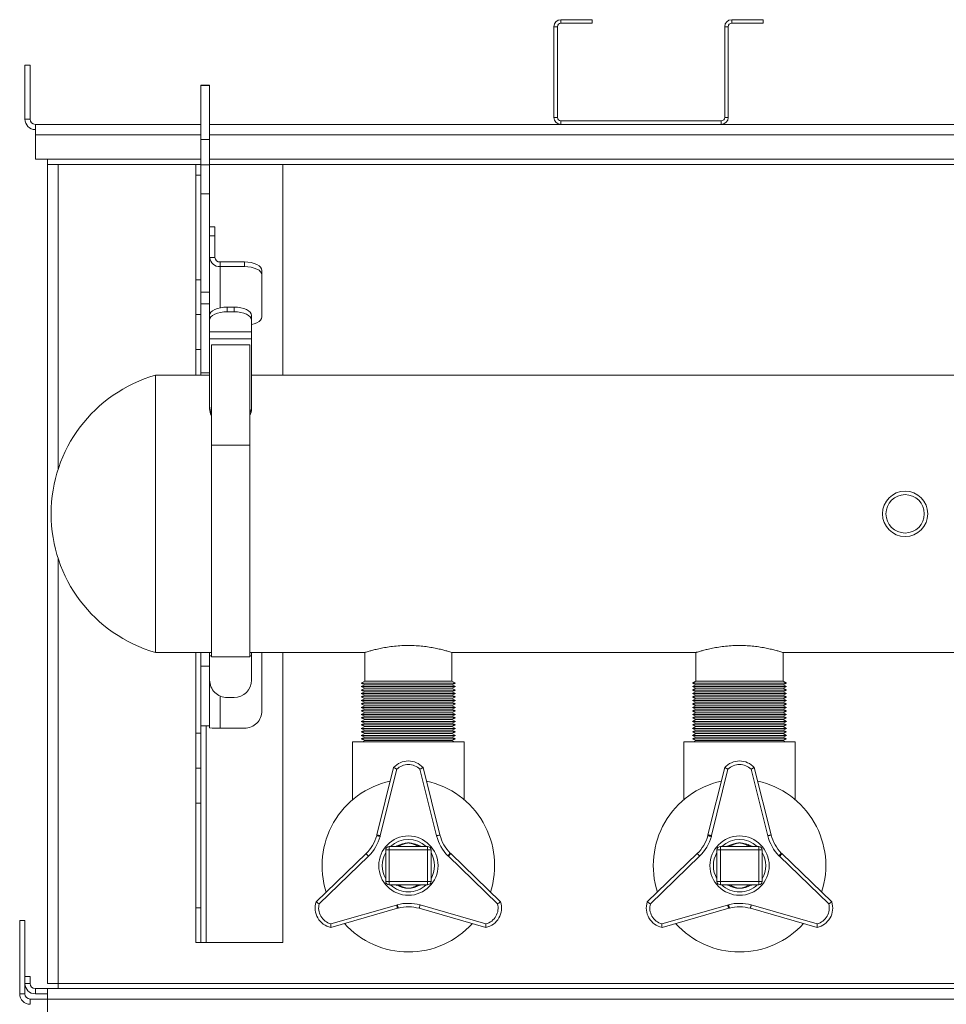
# Model space of a CAD drawing. Units: millimetres. Extents: x -98218 to -74657, y 46312 to 68734.
# Drawn here: x -84877 to -84346, y 58716 to 59281 of the extents above; entities that cross this region are included whole.
import ezdxf

# ---------------------------------------------------------------- set-up
doc = ezdxf.new("R2010")
doc.units = ezdxf.units.MM

msp = doc.modelspace()

# ---------------------------------------------------------------- linework, layer by layer
at = {"color": 7, "linetype": 'Continuous', "lineweight": 15}
for p, q in [((-84566.83, 59280.8), (-84566.83, 59278.8)), ((-84566.83, 59280.8), (-84548.83, 59280.8)), ((-84566.83, 59278.8), (-84548.83, 59278.8)), ((-84548.83, 59278.8), (-84548.83, 59280.8)), ((-84468.83, 59280.8), (-84468.83, 59278.8)), ((-84450.83, 59280.8), (-84468.83, 59280.8)), ((-84450.83, 59278.8), (-84468.83, 59278.8)), ((-84450.83, 59278.8), (-84450.83, 59280.8)), ((-84568.83, 59276.8), (-84570.83, 59276.8)), ((-84570.83, 59224.8), (-84570.83, 59276.8)), ((-84568.83, 59224.8), (-84568.83, 59276.8)), ((-84470.83, 59276.8), (-84472.83, 59276.8)), ((-84472.83, 59276.8), (-84472.83, 59224.8)), ((-84470.83, 59276.8), (-84470.83, 59224.8)), ((-84874.33, 59254.8), (-84871.33, 59254.8)), ((-84874.33, 59254.8), (-84874.33, 59223.8)), ((-84871.33, 59254.8), (-84871.33, 59223.8)), ((-84768.33, 59243.18), (-84773.33, 59243.18)), ((-84773.33, 59243.02), (-84773.33, 59243.18)), ((-84768.33, 59243.02), (-84773.33, 59243.02)), ((-84773.33, 59212.2), (-84773.33, 59243.02)), ((-84768.33, 59243.02), (-84768.33, 59243.18)), ((-84768.33, 59212.2), (-84768.33, 59243.02)), ((-84874.33, 59223.8), (-84871.33, 59223.8)), ((-84570.83, 59224.8), (-84568.83, 59224.8)), ((-84566.83, 59222.8), (-84566.83, 59220.8)), ((-84474.83, 59222.8), (-84566.83, 59222.8)), ((-84474.83, 59220.8), (-84474.83, 59222.8)), ((-84472.83, 59224.8), (-84470.83, 59224.8)), ((-84868.33, 59214.8), (-84868.33, 59220.8)), ((-84868.33, 59220.8), (-84773.33, 59220.8)), ((-84768.33, 59220.8), (-84566.83, 59220.8)), ((-84474.83, 59220.8), (-84566.83, 59220.8)), ((-84474.83, 59220.8), (-84203.33, 59220.8)), ((-84868.33, 59214.8), (-84868.33, 59200.8)), ((-84768.33, 59212.2), (-84773.33, 59212.2)), ((-84773.33, 59197.53), (-84773.33, 59212.2)), ((-84768.33, 59197.53), (-84768.33, 59212.2)), ((-84868.33, 59200.8), (-84773.33, 59200.8)), ((-84861.33, 59197.8), (-84861.33, 59200.8)), ((-84768.33, 59200.8), (-84203.33, 59200.8)), ((-84773.33, 59197.8), (-84861.33, 59197.8)), ((-84861.33, 59197.8), (-84861.33, 58728.3)), ((-84776.33, 59191.7), (-84776.33, 59197.8)), ((-84768.33, 59197.53), (-84773.33, 59197.53)), ((-84773.33, 59180.9), (-84773.33, 59197.53)), ((-84203.33, 59197.8), (-84768.33, 59197.8)), ((-84768.33, 59180.9), (-84768.33, 59197.53)), ((-84726.33, 59197.8), (-84726.33, 59077)), ((-84773.33, 59191.7), (-84776.33, 59191.7)), ((-84776.33, 59131.7), (-84776.33, 59191.7)), ((-84768.33, 59180.9), (-84773.33, 59180.9)), ((-84773.33, 59124.52), (-84773.33, 59180.9)), ((-84768.33, 59124.52), (-84768.33, 59180.9)), ((-84765.33, 59162), (-84768.33, 59162)), ((-84765.33, 59162), (-84765.33, 59156.8)), ((-84765.33, 59156.8), (-84768.33, 59156.8)), ((-84765.33, 59156.8), (-84765.33, 59144.52)), ((-84768.33, 59144.52), (-84765.33, 59144.52)), ((-84762.33, 59141.89), (-84762.33, 59139.25)), ((-84762.33, 59141.89), (-84748.33, 59141.89)), ((-84762.33, 59139.25), (-84748.33, 59139.25)), ((-84748.33, 59141.89), (-84748.33, 59139.25)), ((-84738.33, 59137.08), (-84738.33, 59134.45)), ((-84773.33, 59131.7), (-84776.33, 59131.7)), ((-84776.33, 59111.7), (-84776.33, 59131.7)), ((-84738.33, 59134.45), (-84738.33, 59110.45)), ((-84768.33, 59124.52), (-84773.33, 59124.52)), ((-84773.33, 59117.98), (-84773.33, 59124.52)), ((-84768.33, 59117.98), (-84768.33, 59124.52)), ((-84768.33, 59117.98), (-84773.33, 59117.98)), ((-84773.33, 59078.27), (-84773.33, 59117.98)), ((-84768.33, 59083.85), (-84768.33, 59117.98)), ((-84758.33, 59113.38), (-84758.33, 59116.01)), ((-84758.33, 59116.01), (-84754.33, 59116.01)), ((-84754.33, 59113.38), (-84754.33, 59116.01)), ((-84776.33, 59091.7), (-84776.33, 59111.7)), ((-84773.33, 59111.7), (-84776.33, 59111.7)), ((-84758.33, 59113.38), (-84754.33, 59113.38)), ((-84744.33, 59108.58), (-84744.33, 59111.21)), ((-84744.33, 59108.58), (-84744.33, 59101.86)), ((-84768.33, 59101.86), (-84744.33, 59101.86)), ((-84768.33, 59097.79), (-84744.33, 59097.79)), ((-84744.33, 59097.79), (-84744.33, 59101.86)), ((-84744.33, 59097.79), (-84744.33, 59059.19)), ((-84767.33, 59094.36), (-84745.33, 59094.36)), ((-84767.33, 59094.36), (-84767.33, 59036.9)), ((-84745.33, 59094.36), (-84745.33, 59036.9)), ((-84776.33, 59091.7), (-84776.33, 59077)), ((-84773.33, 59091.7), (-84776.33, 59091.7)), ((-84768.33, 59083.85), (-84768.33, 59059.19)), ((-84768.33, 59077), (-84799.33, 59077)), ((-84799.33, 58918), (-84799.33, 59077)), ((-84773.33, 59078.27), (-84768.33, 59078.27)), ((-84773.33, 59077), (-84773.33, 59078.27)), ((-84198.33, 59077), (-84744.33, 59077)), ((-84768.33, 59059.19), (-84768.33, 59057.75)), ((-84744.33, 59059.19), (-84744.33, 59057.75)), ((-84767.33, 59036.9), (-84767.33, 58915.44)), ((-84767.33, 59036.9), (-84745.33, 59036.9)), ((-84745.33, 59036.9), (-84745.33, 58915.44)), ((-84799.33, 58918), (-84767.33, 58918)), ((-84776.33, 58918), (-84776.33, 58871.7)), ((-84773.33, 58910.08), (-84773.33, 58918)), ((-84768.33, 58910.08), (-84768.33, 58918)), ((-84745.33, 58918), (-84679.24, 58918)), ((-84744.33, 58916.17), (-84744.33, 58918)), ((-84738.33, 58918), (-84738.33, 58884.59)), ((-84726.33, 58918), (-84726.33, 58751.7)), ((-84679.33, 58918.03), (-84679.33, 58901.5)), ((-84629.41, 58918), (-84489.24, 58918)), ((-84629.33, 58901.5), (-84629.33, 58918.03)), ((-84489.33, 58918.03), (-84489.33, 58901.5)), ((-84439.41, 58918), (-84299.24, 58918)), ((-84439.33, 58901.5), (-84439.33, 58918.03)), ((-84767.33, 58915.44), (-84745.33, 58915.44)), ((-84744.33, 58902.18), (-84744.33, 58916.17)), ((-84768.33, 58910.08), (-84773.33, 58910.08)), ((-84773.33, 58876.05), (-84773.33, 58910.08)), ((-84768.33, 58877.38), (-84768.33, 58910.08)), ((-84679.33, 58901.5), (-84681.33, 58900.5)), ((-84681.33, 58900.5), (-84679.33, 58899.5)), ((-84681.33, 58900.5), (-84627.33, 58900.5)), ((-84679.33, 58901.5), (-84629.33, 58901.5)), ((-84627.33, 58900.5), (-84629.33, 58901.5)), ((-84629.33, 58899.5), (-84627.33, 58900.5)), ((-84489.33, 58901.5), (-84491.33, 58900.5)), ((-84491.33, 58900.5), (-84489.33, 58899.5)), ((-84491.33, 58900.5), (-84437.33, 58900.5)), ((-84489.33, 58901.5), (-84439.33, 58901.5)), ((-84437.33, 58900.5), (-84439.33, 58901.5)), ((-84439.33, 58899.5), (-84437.33, 58900.5)), ((-84679.33, 58899.5), (-84681.33, 58898.5)), ((-84681.33, 58898.5), (-84679.33, 58897.5)), ((-84681.33, 58898.5), (-84627.33, 58898.5)), ((-84679.33, 58897.5), (-84681.33, 58896.5)), ((-84681.33, 58896.5), (-84679.33, 58895.5)), ((-84681.33, 58896.5), (-84627.33, 58896.5)), ((-84679.33, 58895.5), (-84681.33, 58894.5)), ((-84681.33, 58894.5), (-84679.33, 58893.5)), ((-84681.33, 58894.5), (-84627.33, 58894.5)), ((-84679.33, 58899.5), (-84629.33, 58899.5)), ((-84679.33, 58897.5), (-84629.33, 58897.5)), ((-84679.33, 58895.5), (-84629.33, 58895.5)), ((-84627.33, 58898.5), (-84629.33, 58899.5)), ((-84629.33, 58897.5), (-84627.33, 58898.5)), ((-84627.33, 58896.5), (-84629.33, 58897.5)), ((-84629.33, 58895.5), (-84627.33, 58896.5)), ((-84627.33, 58894.5), (-84629.33, 58895.5)), ((-84629.33, 58893.5), (-84627.33, 58894.5)), ((-84489.33, 58899.5), (-84491.33, 58898.5)), ((-84491.33, 58898.5), (-84489.33, 58897.5)), ((-84491.33, 58898.5), (-84437.33, 58898.5)), ((-84489.33, 58897.5), (-84491.33, 58896.5)), ((-84491.33, 58896.5), (-84489.33, 58895.5)), ((-84491.33, 58896.5), (-84437.33, 58896.5)), ((-84489.33, 58895.5), (-84491.33, 58894.5)), ((-84491.33, 58894.5), (-84489.33, 58893.5)), ((-84491.33, 58894.5), (-84437.33, 58894.5)), ((-84489.33, 58899.5), (-84439.33, 58899.5)), ((-84489.33, 58897.5), (-84439.33, 58897.5)), ((-84489.33, 58895.5), (-84439.33, 58895.5)), ((-84437.33, 58898.5), (-84439.33, 58899.5)), ((-84439.33, 58897.5), (-84437.33, 58898.5)), ((-84437.33, 58896.5), (-84439.33, 58897.5)), ((-84439.33, 58895.5), (-84437.33, 58896.5)), ((-84437.33, 58894.5), (-84439.33, 58895.5)), ((-84439.33, 58893.5), (-84437.33, 58894.5)), ((-84754.33, 58892.18), (-84758.33, 58892.18)), ((-84679.33, 58893.5), (-84681.33, 58892.5)), ((-84681.33, 58892.5), (-84679.33, 58891.5)), ((-84681.33, 58892.5), (-84627.33, 58892.5)), ((-84679.33, 58891.5), (-84681.33, 58890.5)), ((-84681.33, 58890.5), (-84679.33, 58889.5)), ((-84681.33, 58890.5), (-84627.33, 58890.5)), ((-84679.33, 58889.5), (-84681.33, 58888.5)), ((-84679.33, 58893.5), (-84629.33, 58893.5)), ((-84679.33, 58891.5), (-84629.33, 58891.5)), ((-84679.33, 58889.5), (-84629.33, 58889.5)), ((-84627.33, 58892.5), (-84629.33, 58893.5)), ((-84629.33, 58891.5), (-84627.33, 58892.5)), ((-84627.33, 58890.5), (-84629.33, 58891.5)), ((-84629.33, 58889.5), (-84627.33, 58890.5)), ((-84627.33, 58888.5), (-84629.33, 58889.5)), ((-84489.33, 58893.5), (-84491.33, 58892.5)), ((-84491.33, 58892.5), (-84489.33, 58891.5)), ((-84491.33, 58892.5), (-84437.33, 58892.5)), ((-84489.33, 58891.5), (-84491.33, 58890.5)), ((-84491.33, 58890.5), (-84489.33, 58889.5)), ((-84491.33, 58890.5), (-84437.33, 58890.5)), ((-84489.33, 58889.5), (-84491.33, 58888.5)), ((-84489.33, 58893.5), (-84439.33, 58893.5)), ((-84489.33, 58891.5), (-84439.33, 58891.5)), ((-84489.33, 58889.5), (-84439.33, 58889.5)), ((-84437.33, 58892.5), (-84439.33, 58893.5)), ((-84439.33, 58891.5), (-84437.33, 58892.5)), ((-84437.33, 58890.5), (-84439.33, 58891.5)), ((-84439.33, 58889.5), (-84437.33, 58890.5)), ((-84437.33, 58888.5), (-84439.33, 58889.5)), ((-84681.33, 58888.5), (-84679.33, 58887.5)), ((-84681.33, 58888.5), (-84627.33, 58888.5)), ((-84679.33, 58887.5), (-84681.33, 58886.5)), ((-84681.33, 58886.5), (-84679.33, 58885.5)), ((-84681.33, 58886.5), (-84627.33, 58886.5)), ((-84679.33, 58885.5), (-84681.33, 58884.5)), ((-84681.33, 58884.5), (-84679.33, 58883.5)), ((-84681.33, 58884.5), (-84627.33, 58884.5)), ((-84679.33, 58883.5), (-84681.33, 58882.5)), ((-84679.33, 58887.5), (-84629.33, 58887.5)), ((-84679.33, 58885.5), (-84629.33, 58885.5)), ((-84679.33, 58883.5), (-84629.33, 58883.5)), ((-84629.33, 58887.5), (-84627.33, 58888.5)), ((-84627.33, 58886.5), (-84629.33, 58887.5)), ((-84629.33, 58885.5), (-84627.33, 58886.5)), ((-84627.33, 58884.5), (-84629.33, 58885.5)), ((-84629.33, 58883.5), (-84627.33, 58884.5)), ((-84627.33, 58882.5), (-84629.33, 58883.5)), ((-84491.33, 58888.5), (-84489.33, 58887.5)), ((-84491.33, 58888.5), (-84437.33, 58888.5)), ((-84489.33, 58887.5), (-84491.33, 58886.5)), ((-84491.33, 58886.5), (-84489.33, 58885.5)), ((-84491.33, 58886.5), (-84437.33, 58886.5)), ((-84489.33, 58885.5), (-84491.33, 58884.5)), ((-84491.33, 58884.5), (-84489.33, 58883.5)), ((-84491.33, 58884.5), (-84437.33, 58884.5)), ((-84489.33, 58883.5), (-84491.33, 58882.5)), ((-84489.33, 58887.5), (-84439.33, 58887.5)), ((-84489.33, 58885.5), (-84439.33, 58885.5)), ((-84489.33, 58883.5), (-84439.33, 58883.5)), ((-84439.33, 58887.5), (-84437.33, 58888.5)), ((-84437.33, 58886.5), (-84439.33, 58887.5)), ((-84439.33, 58885.5), (-84437.33, 58886.5)), ((-84437.33, 58884.5), (-84439.33, 58885.5)), ((-84439.33, 58883.5), (-84437.33, 58884.5)), ((-84437.33, 58882.5), (-84439.33, 58883.5)), ((-84768.33, 58877.38), (-84768.33, 58874.73)), ((-84681.33, 58882.5), (-84679.33, 58881.5)), ((-84681.33, 58882.5), (-84627.33, 58882.5)), ((-84679.33, 58881.5), (-84681.33, 58880.5)), ((-84681.33, 58880.5), (-84679.33, 58879.5)), ((-84681.33, 58880.5), (-84627.33, 58880.5)), ((-84679.33, 58879.5), (-84681.33, 58878.5)), ((-84681.33, 58878.5), (-84679.33, 58877.5)), ((-84681.33, 58878.5), (-84627.33, 58878.5)), ((-84679.33, 58877.5), (-84681.33, 58876.5)), ((-84679.33, 58881.5), (-84629.33, 58881.5)), ((-84679.33, 58879.5), (-84629.33, 58879.5)), ((-84679.33, 58877.5), (-84629.33, 58877.5)), ((-84629.33, 58881.5), (-84627.33, 58882.5)), ((-84627.33, 58880.5), (-84629.33, 58881.5)), ((-84629.33, 58879.5), (-84627.33, 58880.5)), ((-84627.33, 58878.5), (-84629.33, 58879.5)), ((-84629.33, 58877.5), (-84627.33, 58878.5)), ((-84627.33, 58876.5), (-84629.33, 58877.5)), ((-84491.33, 58882.5), (-84489.33, 58881.5)), ((-84491.33, 58882.5), (-84437.33, 58882.5)), ((-84489.33, 58881.5), (-84491.33, 58880.5)), ((-84491.33, 58880.5), (-84489.33, 58879.5)), ((-84491.33, 58880.5), (-84437.33, 58880.5)), ((-84489.33, 58879.5), (-84491.33, 58878.5)), ((-84491.33, 58878.5), (-84489.33, 58877.5)), ((-84491.33, 58878.5), (-84437.33, 58878.5)), ((-84489.33, 58877.5), (-84491.33, 58876.5)), ((-84489.33, 58881.5), (-84439.33, 58881.5)), ((-84489.33, 58879.5), (-84439.33, 58879.5)), ((-84489.33, 58877.5), (-84439.33, 58877.5)), ((-84439.33, 58881.5), (-84437.33, 58882.5)), ((-84437.33, 58880.5), (-84439.33, 58881.5)), ((-84439.33, 58879.5), (-84437.33, 58880.5)), ((-84437.33, 58878.5), (-84439.33, 58879.5)), ((-84439.33, 58877.5), (-84437.33, 58878.5)), ((-84437.33, 58876.5), (-84439.33, 58877.5)), ((-84773.33, 58876.05), (-84773.33, 58871.7)), ((-84768.33, 58876.05), (-84773.33, 58876.05)), ((-84762.33, 58874.59), (-84748.33, 58874.59)), ((-84681.33, 58876.5), (-84679.33, 58875.5)), ((-84681.33, 58876.5), (-84627.33, 58876.5)), ((-84679.33, 58875.5), (-84681.33, 58874.5)), ((-84681.33, 58874.5), (-84679.33, 58873.5)), ((-84681.33, 58874.5), (-84627.33, 58874.5)), ((-84679.33, 58873.5), (-84681.33, 58872.5)), ((-84681.33, 58872.5), (-84679.33, 58871.5)), ((-84681.33, 58872.5), (-84627.33, 58872.5)), ((-84679.33, 58875.5), (-84629.33, 58875.5)), ((-84679.33, 58873.5), (-84629.33, 58873.5)), ((-84629.33, 58875.5), (-84627.33, 58876.5)), ((-84627.33, 58874.5), (-84629.33, 58875.5)), ((-84629.33, 58873.5), (-84627.33, 58874.5)), ((-84627.33, 58872.5), (-84629.33, 58873.5)), ((-84629.33, 58871.5), (-84627.33, 58872.5)), ((-84491.33, 58876.5), (-84489.33, 58875.5)), ((-84491.33, 58876.5), (-84437.33, 58876.5)), ((-84489.33, 58875.5), (-84491.33, 58874.5)), ((-84491.33, 58874.5), (-84489.33, 58873.5)), ((-84491.33, 58874.5), (-84437.33, 58874.5)), ((-84489.33, 58873.5), (-84491.33, 58872.5)), ((-84491.33, 58872.5), (-84489.33, 58871.5)), ((-84491.33, 58872.5), (-84437.33, 58872.5)), ((-84489.33, 58875.5), (-84439.33, 58875.5)), ((-84489.33, 58873.5), (-84439.33, 58873.5)), ((-84439.33, 58875.5), (-84437.33, 58876.5)), ((-84437.33, 58874.5), (-84439.33, 58875.5)), ((-84439.33, 58873.5), (-84437.33, 58874.5)), ((-84437.33, 58872.5), (-84439.33, 58873.5)), ((-84439.33, 58871.5), (-84437.33, 58872.5)), ((-84776.33, 58851.7), (-84776.33, 58871.7)), ((-84773.33, 58871.7), (-84776.33, 58871.7)), ((-84773.33, 58851.7), (-84773.33, 58871.7)), ((-84686.33, 58833.57), (-84686.33, 58866.8)), ((-84622.33, 58866.8), (-84686.33, 58866.8)), ((-84679.33, 58871.5), (-84681.33, 58870.5)), ((-84681.33, 58870.5), (-84679.33, 58869.5)), ((-84681.33, 58870.5), (-84627.33, 58870.5)), ((-84679.33, 58869.5), (-84681.33, 58868.5)), ((-84681.33, 58868.5), (-84679.33, 58867.5)), ((-84681.33, 58868.5), (-84627.33, 58868.5)), ((-84679.33, 58867.5), (-84680.73, 58866.8)), ((-84679.33, 58871.5), (-84629.33, 58871.5)), ((-84679.33, 58869.5), (-84629.33, 58869.5)), ((-84679.33, 58867.5), (-84629.33, 58867.5)), ((-84627.33, 58870.5), (-84629.33, 58871.5)), ((-84629.33, 58869.5), (-84627.33, 58870.5)), ((-84627.33, 58868.5), (-84629.33, 58869.5)), ((-84629.33, 58867.5), (-84627.33, 58868.5)), ((-84627.93, 58866.8), (-84629.33, 58867.5)), ((-84622.33, 58833.57), (-84622.33, 58866.8)), ((-84496.33, 58833.57), (-84496.33, 58866.8)), ((-84432.33, 58866.8), (-84496.33, 58866.8)), ((-84489.33, 58871.5), (-84491.33, 58870.5)), ((-84491.33, 58870.5), (-84489.33, 58869.5)), ((-84491.33, 58870.5), (-84437.33, 58870.5)), ((-84489.33, 58869.5), (-84491.33, 58868.5)), ((-84491.33, 58868.5), (-84489.33, 58867.5)), ((-84491.33, 58868.5), (-84437.33, 58868.5)), ((-84489.33, 58867.5), (-84490.73, 58866.8)), ((-84489.33, 58871.5), (-84439.33, 58871.5)), ((-84489.33, 58869.5), (-84439.33, 58869.5)), ((-84489.33, 58867.5), (-84439.33, 58867.5)), ((-84437.33, 58870.5), (-84439.33, 58871.5)), ((-84439.33, 58869.5), (-84437.33, 58870.5)), ((-84437.33, 58868.5), (-84439.33, 58869.5)), ((-84439.33, 58867.5), (-84437.33, 58868.5)), ((-84437.93, 58866.8), (-84439.33, 58867.5)), ((-84432.33, 58833.57), (-84432.33, 58866.8)), ((-84773.33, 58851.7), (-84776.33, 58851.7)), ((-84776.33, 58831.7), (-84776.33, 58851.7)), ((-84773.33, 58831.7), (-84773.33, 58851.7)), ((-84672.43, 58813.4), (-84662.77, 58852.04)), ((-84660.96, 58851.05), (-84670.46, 58813.04)), ((-84638.17, 58812.9), (-84647.7, 58851.05)), ((-84645.89, 58852.04), (-84636.23, 58813.4)), ((-84482.43, 58813.4), (-84472.77, 58852.04)), ((-84470.96, 58851.05), (-84480.46, 58813.04)), ((-84448.17, 58812.9), (-84457.7, 58851.05)), ((-84455.89, 58852.04), (-84446.23, 58813.4)), ((-84773.33, 58831.7), (-84776.33, 58831.7)), ((-84776.33, 58771.7), (-84776.33, 58831.7)), ((-84773.33, 58771.7), (-84773.33, 58831.7)), ((-84672.48, 58812.97), (-84672.43, 58813.4)), ((-84670.46, 58813.04), (-84670.51, 58812.57)), ((-84482.48, 58812.97), (-84482.43, 58813.4)), ((-84480.46, 58813.04), (-84480.51, 58812.57)), ((-84667.33, 58786.8), (-84667.33, 58804.8)), ((-84665.33, 58804.8), (-84667.33, 58804.8)), ((-84665.33, 58806.8), (-84643.33, 58806.8)), ((-84665.33, 58806.8), (-84665.33, 58804.8)), ((-84643.33, 58804.8), (-84665.33, 58804.8)), ((-84665.33, 58804.8), (-84665.33, 58786.8)), ((-84643.33, 58806.8), (-84643.33, 58804.8)), ((-84643.33, 58786.8), (-84643.33, 58804.8)), ((-84641.33, 58804.8), (-84643.33, 58804.8)), ((-84641.33, 58804.8), (-84641.33, 58786.8)), ((-84475.33, 58804.8), (-84477.33, 58804.8)), ((-84477.33, 58786.8), (-84477.33, 58804.8)), ((-84475.33, 58806.8), (-84453.33, 58806.8)), ((-84475.33, 58806.8), (-84475.33, 58804.8)), ((-84453.33, 58804.8), (-84475.33, 58804.8)), ((-84475.33, 58804.8), (-84475.33, 58786.8)), ((-84453.33, 58806.8), (-84453.33, 58804.8)), ((-84451.33, 58804.8), (-84453.33, 58804.8)), ((-84453.33, 58786.8), (-84453.33, 58804.8)), ((-84451.33, 58804.8), (-84451.33, 58786.8)), ((-84707.25, 58774.99), (-84678.62, 58802.68)), ((-84677.22, 58801.25), (-84705.49, 58773.92)), ((-84631.34, 58801.15), (-84631.71, 58801.43)), ((-84603.17, 58773.92), (-84631.34, 58801.15)), ((-84630.39, 58802.94), (-84630.04, 58802.68)), ((-84630.04, 58802.68), (-84601.41, 58774.99)), ((-84517.25, 58774.99), (-84488.62, 58802.68)), ((-84487.22, 58801.25), (-84515.49, 58773.92)), ((-84441.34, 58801.15), (-84441.71, 58801.43)), ((-84413.17, 58773.92), (-84441.34, 58801.15)), ((-84440.39, 58802.94), (-84440.04, 58802.68)), ((-84440.04, 58802.68), (-84411.41, 58774.99)), ((-84665.33, 58786.8), (-84667.33, 58786.8)), ((-84665.33, 58786.8), (-84643.33, 58786.8)), ((-84665.33, 58786.8), (-84665.33, 58784.8)), ((-84643.33, 58784.8), (-84665.33, 58784.8)), ((-84643.33, 58786.8), (-84643.33, 58784.8)), ((-84641.33, 58786.8), (-84643.33, 58786.8)), ((-84475.33, 58786.8), (-84477.33, 58786.8)), ((-84475.33, 58786.8), (-84453.33, 58786.8)), ((-84475.33, 58786.8), (-84475.33, 58784.8)), ((-84453.33, 58784.8), (-84475.33, 58784.8)), ((-84453.33, 58786.8), (-84453.33, 58784.8)), ((-84451.33, 58786.8), (-84453.33, 58786.8)), ((-84773.33, 58771.7), (-84776.33, 58771.7)), ((-84776.33, 58751.7), (-84776.33, 58771.7)), ((-84773.33, 58751.7), (-84773.33, 58771.7)), ((-84698.86, 58762.44), (-84661.19, 58773.22)), ((-84660.52, 58771.33), (-84698.81, 58760.37)), ((-84661.19, 58773.22), (-84660.76, 58773.4)), ((-84660.12, 58771.5), (-84660.52, 58771.33)), ((-84609.85, 58760.37), (-84648.14, 58771.33)), ((-84647.6, 58773.25), (-84609.8, 58762.44)), ((-84508.86, 58762.44), (-84471.19, 58773.22)), ((-84470.52, 58771.33), (-84508.81, 58760.37)), ((-84471.19, 58773.22), (-84470.76, 58773.4)), ((-84470.12, 58771.5), (-84470.52, 58771.33)), ((-84419.85, 58760.37), (-84458.14, 58771.33)), ((-84457.6, 58773.25), (-84419.8, 58762.44)), ((-84877.33, 58764.3), (-84877.33, 58722.3)), ((-84877.33, 58764.3), (-84874.33, 58764.3)), ((-84874.33, 58764.3), (-84874.33, 58722.3)), ((-84773.33, 58751.7), (-84776.33, 58751.7)), ((-84770.33, 58751.7), (-84773.33, 58751.7)), ((-84770.33, 58751.7), (-84726.33, 58751.7)), ((-84874.33, 58732.3), (-84871.33, 58732.3)), ((-84871.33, 58728.3), (-84871.33, 58732.3)), ((-84874.33, 58728.3), (-84871.33, 58728.3)), ((-84868.33, 58725.3), (-84868.33, 58722.3)), ((-84861.33, 58725.3), (-84868.33, 58725.3)), ((-84855.33, 58728.3), (-84861.33, 58728.3)), ((-84861.33, 58719.3), (-84861.33, 58725.3)), ((-82737.33, 58725.3), (-84861.33, 58725.3)), ((-82743.33, 58728.3), (-84855.33, 58728.3)), ((-84855.33, 58725.3), (-84855.33, 58728.3)), ((-84877.33, 58722.3), (-84874.33, 58722.3)), ((-84871.33, 58719.3), (-84871.33, 58716.3)), ((-84871.33, 58719.3), (-84861.33, 58719.3)), ((-84861.33, 58722.3), (-84868.33, 58722.3)), ((-82737.33, 58719.3), (-84861.33, 58719.3)), ((-84861.33, 58719.3), (-84861.33, 58705.3))]:
    msp.add_line(p, q, dxfattribs=at)
at = {"color": 8, "linetype": 'Continuous', "lineweight": 15}
for p, q in [((-84868.33, 59214.8), (-84773.33, 59214.8)), ((-84768.33, 59214.8), (-84203.33, 59214.8)), ((-84855.33, 59197.8), (-84855.33, 59022.91)), ((-84762.33, 59139.25), (-84762.33, 59115.61)), ((-84855.33, 58972.1), (-84855.33, 58728.3)), ((-84767.33, 58916.17), (-84768.33, 58916.17)), ((-84744.33, 58916.17), (-84745.33, 58916.17)), ((-84762.33, 58893.01), (-84762.33, 58874.59)), ((-84770.33, 58876.05), (-84770.33, 58751.7))]:
    msp.add_line(p, q, dxfattribs=at)
at = {"color": 7, "linetype": 'Continuous', "lineweight": 15, "flags": 128}
for points in [[(-84748.33, 59141.89), (-84746.38, 59141.79), (-84744.5, 59141.52), (-84742.77, 59141.08), (-84741.26, 59140.48), (-84740.01, 59139.75), (-84739.09, 59138.92), (-84738.52, 59138.02), (-84738.33, 59137.08)], [(-84748.33, 59139.25), (-84746.38, 59139.16), (-84744.5, 59138.89), (-84742.77, 59138.44), (-84741.26, 59137.85), (-84740.01, 59137.12), (-84739.09, 59136.29), (-84738.52, 59135.39), (-84738.33, 59134.45)], [(-84758.33, 59116.01), (-84760.28, 59115.92), (-84762.16, 59115.65), (-84763.88, 59115.2), (-84765.4, 59114.61), (-84766.64, 59113.88), (-84767.57, 59113.05), (-84768.14, 59112.15), (-84768.33, 59111.21)], [(-84744.33, 59111.21), (-84744.52, 59112.15), (-84745.09, 59113.05), (-84746.01, 59113.88), (-84747.26, 59114.61), (-84748.77, 59115.2), (-84750.5, 59115.65), (-84752.38, 59115.92), (-84754.33, 59116.01)], [(-84758.33, 59113.38), (-84760.28, 59113.29), (-84762.16, 59113.02), (-84763.88, 59112.57), (-84765.4, 59111.98), (-84766.64, 59111.25), (-84767.57, 59110.42), (-84768.14, 59109.52), (-84768.33, 59108.58)], [(-84744.33, 59108.58), (-84744.52, 59109.52), (-84745.09, 59110.42), (-84746.01, 59111.25), (-84747.26, 59111.98), (-84748.77, 59112.57), (-84750.5, 59113.02), (-84752.38, 59113.29), (-84754.33, 59113.38)], [(-84738.33, 59110.45), (-84738.52, 59109.51), (-84739.09, 59108.61), (-84740.01, 59107.78), (-84741.26, 59107.05), (-84742.77, 59106.46), (-84744.33, 59106.05)], [(-84672.43, 58813.4), (-84672.4, 58813.39), (-84672.31, 58813.37), (-84672.17, 58813.35), (-84671.97, 58813.31), (-84671.73, 58813.27), (-84671.44, 58813.22), (-84671.13, 58813.16), (-84670.8, 58813.1), (-84670.46, 58813.04)], [(-84482.43, 58813.4), (-84482.4, 58813.39), (-84482.31, 58813.37), (-84482.17, 58813.35), (-84481.97, 58813.31), (-84481.73, 58813.27), (-84481.44, 58813.22), (-84481.13, 58813.16), (-84480.8, 58813.1), (-84480.46, 58813.04)], [(-84631.34, 58801.15), (-84631.11, 58801.42), (-84630.89, 58801.68), (-84630.69, 58801.92), (-84630.5, 58802.13), (-84630.34, 58802.32), (-84630.21, 58802.48), (-84630.12, 58802.59), (-84630.06, 58802.66), (-84630.04, 58802.68)], [(-84441.34, 58801.15), (-84441.11, 58801.42), (-84440.89, 58801.68), (-84440.69, 58801.92), (-84440.5, 58802.13), (-84440.34, 58802.32), (-84440.21, 58802.48), (-84440.12, 58802.59), (-84440.06, 58802.66), (-84440.04, 58802.68)], [(-84660.52, 58771.33), (-84660.53, 58771.36), (-84660.56, 58771.44), (-84660.61, 58771.58), (-84660.67, 58771.77), (-84660.76, 58772), (-84660.85, 58772.27), (-84660.96, 58772.57), (-84661.07, 58772.89), (-84661.19, 58773.22)], [(-84470.52, 58771.33), (-84470.53, 58771.36), (-84470.56, 58771.44), (-84470.61, 58771.58), (-84470.67, 58771.77), (-84470.76, 58772), (-84470.85, 58772.27), (-84470.96, 58772.57), (-84471.07, 58772.89), (-84471.19, 58773.22)]]:
    msp.add_lwpolyline(points, dxfattribs=at)
at = {"color": 7, "linetype": 'Continuous', "lineweight": 15}
for centre, radius in [((-84369.33, 58997.5), 13), ((-84369.33, 58997.5), 11), ((-84654.33, 58795.8), 17), ((-84464.33, 58795.8), 17)]:
    msp.add_circle(centre, radius, dxfattribs=at)
for centre, radius, start, end in [((-84566.83, 59276.8), 4, 90, 180), ((-84566.83, 59276.8), 2, 90, 180), ((-84468.83, 59276.8), 4, 90, 180), ((-84468.83, 59276.8), 2, 90, 180), ((-84868.33, 59223.8), 6, 180, 270), ((-84868.33, 59223.8), 3, 180, 270), ((-84566.83, 59224.8), 4, 180, 270), ((-84566.83, 59224.8), 2, 180, 270), ((-84474.83, 59224.8), 2, 270, 0), ((-84474.83, 59224.8), 4, 270, 0), ((-84762.67, 59144.91), 5.67, 183.9867, 273.4976), ((-84762.5, 59144.71), 2.83, 183.9882, 273.4969), ((-84776.66, 58997.5), 82.67, 105.9151, 180), ((-84760.39, 59059.22), 7.94, 180.2353, 209.0764), ((-84752.26, 59059.22), 7.94, 330.9253, 359.7631), ((-84760.39, 59057.78), 7.94, 180.2353, 209.0766), ((-84752.26, 59057.78), 7.94, 330.9251, 359.763), ((-84776.66, 58997.5), 82.67, 180, 254.0849), ((-84758.33, 58902.18), 10, 180.0073, 270.0075), ((-84754.33, 58902.18), 10, 269.9926, 359.9925), ((-84748.33, 58884.59), 10, 269.9925, 359.9927), ((-84763.83, 58940.37), 65.79, 266.0774, 271.3057), ((-84654.33, 58844.45), 11.35, 41.9463, 138.0537), ((-84464.33, 58844.45), 11.35, 41.9463, 138.0537), ((-84654.33, 58844.45), 9.35, 44.8542, 135.1458), ((-84464.33, 58844.45), 9.35, 44.8542, 135.1458), ((-84654.33, 58795.8), 49.5, 102.1297, 197.8703), ((-84654.33, 58795.8), 49.5, 342.1299, 77.8701), ((-84464.33, 58795.8), 49.5, 102.1297, 197.8703), ((-84464.33, 58795.8), 49.5, 342.1299, 77.8701), ((-84695.44, 58819.69), 23.93, 314.6884, 343.6852), ((-84695.44, 58819.69), 25.93, 314.6628, 344.0639), ((-84654.33, 58795.8), 15, 47.1666, 132.8334), ((-84613.08, 58819.46), 25.93, 194.6628, 224.0639), ((-84613.08, 58819.46), 23.93, 194.6884, 223.6852), ((-84505.44, 58819.69), 23.93, 314.6884, 343.6852), ((-84505.44, 58819.69), 25.93, 314.6628, 344.0639), ((-84464.33, 58795.8), 15, 47.1666, 132.8334), ((-84423.08, 58819.46), 25.93, 194.6628, 224.0639), ((-84423.08, 58819.46), 23.93, 194.6884, 223.6852), ((-84665.33, 58804.8), 2, 90, 180), ((-84654.33, 58795.8), 13, 90, 119.8369), ((-84654.33, 58795.8), 13, 60.2437, 90), ((-84643.33, 58804.8), 2, 0, 90), ((-84475.33, 58804.8), 2, 90, 180), ((-84464.33, 58795.8), 13, 90, 119.8369), ((-84464.33, 58795.8), 13, 60.2437, 90), ((-84453.33, 58804.8), 2, 0, 90), ((-84654.33, 58795.8), 15, 150.0736, 209.9264), ((-84654.33, 58795.8), 15, 330.0736, 29.9264), ((-84464.33, 58795.8), 15, 150.0736, 209.9264), ((-84464.33, 58795.8), 15, 330.0736, 29.9264), ((-84665.33, 58786.8), 2, 180, 270), ((-84654.33, 58795.8), 15, 227.1666, 270), ((-84654.33, 58795.8), 13, 240.2437, 270), ((-84654.33, 58795.8), 15, 270, 312.8334), ((-84654.33, 58795.8), 13, 270, 299.8369), ((-84643.33, 58786.8), 2, 270, 0), ((-84475.33, 58786.8), 2, 180, 270), ((-84464.33, 58795.8), 15, 227.1666, 270), ((-84464.33, 58795.8), 13, 240.2437, 270), ((-84464.33, 58795.8), 15, 270, 312.8334), ((-84464.33, 58795.8), 13, 270, 299.8369), ((-84453.33, 58786.8), 2, 270, 0), ((-84696.46, 58771.48), 11.35, 161.9463, 258.0537), ((-84696.46, 58771.48), 9.35, 164.8542, 255.1458), ((-84654.46, 58748.25), 25.93, 74.6628, 104.0639), ((-84654.46, 58748.25), 23.93, 74.6884, 103.6852), ((-84612.2, 58771.48), 11.35, 281.9463, 18.0537), ((-84612.2, 58771.48), 9.35, 284.8542, 15.1458), ((-84506.46, 58771.48), 11.35, 161.9463, 258.0537), ((-84506.46, 58771.48), 9.35, 164.8542, 255.1458), ((-84464.46, 58748.25), 25.93, 74.6628, 104.0639), ((-84464.46, 58748.25), 23.93, 74.6884, 103.6852), ((-84422.2, 58771.48), 11.35, 281.9463, 18.0537), ((-84422.2, 58771.48), 9.35, 284.8542, 15.1458), ((-84654.33, 58795.8), 49.5, 222.1298, 317.8702), ((-84464.33, 58795.8), 49.5, 222.1298, 317.8702), ((-84868.33, 58728.3), 6, 180, 270), ((-84868.33, 58728.3), 3, 180, 270), ((-84871.33, 58722.3), 6, 180, 270), ((-84871.33, 58722.3), 3, 180, 270)]:
    msp.add_arc(centre, radius, start, end, dxfattribs=at)
for points, knots in [([(-84679.24, 58918.03), (-84679.25, 58918.03), (-84679.29, 58918.01), (-84678.62, 58918.22), (-84677.32, 58918.61), (-84675.38, 58919.16), (-84672.89, 58919.8), (-84669.83, 58920.48), (-84666.3, 58921.12), (-84662.36, 58921.64), (-84658.25, 58921.97), (-84654.03, 58922.07), (-84649.96, 58921.94), (-84646.02, 58921.61), (-84642.35, 58921.12), (-84638.94, 58920.5), (-84635.89, 58919.83), (-84633.29, 58919.17), (-84631.27, 58918.6), (-84629.94, 58918.19), (-84629.32, 58918), (-84629.39, 58918.02), (-84629.41, 58918.03)], [0, 0, 0, 0, 0.029315, 0.079675, 0.131466, 0.182497, 0.234893, 0.288046, 0.342704, 0.396376, 0.451734, 0.503227, 0.556307, 0.606369, 0.657807, 0.709349, 0.762268, 0.815915, 0.871134, 0.924318, 0.97918, 1, 1, 1, 1]), ([(-84489.24, 58918.03), (-84489.25, 58918.03), (-84489.29, 58918.01), (-84488.62, 58918.22), (-84487.32, 58918.61), (-84485.38, 58919.16), (-84482.89, 58919.8), (-84479.83, 58920.48), (-84476.3, 58921.12), (-84472.36, 58921.64), (-84468.25, 58921.97), (-84464.03, 58922.07), (-84459.96, 58921.94), (-84456.02, 58921.61), (-84452.35, 58921.12), (-84448.94, 58920.5), (-84445.89, 58919.83), (-84443.29, 58919.17), (-84441.27, 58918.6), (-84439.94, 58918.19), (-84439.32, 58918), (-84439.39, 58918.02), (-84439.41, 58918.03)], [0, 0, 0, 0, 0.029315, 0.079675, 0.131466, 0.182497, 0.234893, 0.288046, 0.342704, 0.396376, 0.451734, 0.503227, 0.556307, 0.606369, 0.657807, 0.709349, 0.762268, 0.815915, 0.871134, 0.924318, 0.97918, 1, 1, 1, 1]), ([(-84662.77, 58852.04), (-84662.75, 58852.03), (-84662.71, 58852.01), (-84662.41, 58851.85), (-84661.97, 58851.61), (-84661.46, 58851.33), (-84661.11, 58851.13), (-84660.96, 58851.05), (-84660.96, 58851.05)], [0, 0, 0, 0, 0.206317, 0.412542, 0.621273, 0.835927, 0.996066, 1, 1, 1, 1]), ([(-84647.7, 58851.05), (-84647.7, 58851.05), (-84647.55, 58851.13), (-84647.2, 58851.33), (-84646.69, 58851.61), (-84646.25, 58851.85), (-84645.95, 58852.01), (-84645.91, 58852.03), (-84645.89, 58852.04)], [0, 0, 0, 0, 0.0039336, 0.1640734, 0.3787268, 0.5874582, 0.7936834, 1, 1, 1, 1]), ([(-84472.77, 58852.04), (-84472.75, 58852.03), (-84472.71, 58852.01), (-84472.41, 58851.85), (-84471.97, 58851.61), (-84471.46, 58851.33), (-84471.11, 58851.13), (-84470.96, 58851.05), (-84470.96, 58851.05)], [0, 0, 0, 0, 0.206317, 0.412542, 0.621273, 0.835927, 0.996066, 1, 1, 1, 1]), ([(-84457.7, 58851.05), (-84457.7, 58851.05), (-84457.55, 58851.13), (-84457.2, 58851.33), (-84456.69, 58851.61), (-84456.25, 58851.85), (-84455.95, 58852.01), (-84455.91, 58852.03), (-84455.89, 58852.04)], [0, 0, 0, 0, 0.0039336, 0.1640734, 0.3787268, 0.5874582, 0.7936834, 1, 1, 1, 1]), ([(-84672.48, 58812.97), (-84672.46, 58812.96), (-84672.42, 58812.96), (-84672.08, 58812.89), (-84671.58, 58812.79), (-84671.03, 58812.68), (-84670.67, 58812.6), (-84670.52, 58812.57), (-84670.51, 58812.57)], [0, 0, 0, 0, 0.213772, 0.427521, 0.641634, 0.85644, 0.99288, 1, 1, 1, 1]), ([(-84638.17, 58812.9), (-84638.14, 58812.91), (-84637.99, 58812.94), (-84637.64, 58813.04), (-84637.12, 58813.17), (-84636.63, 58813.29), (-84636.29, 58813.38), (-84636.25, 58813.39), (-84636.23, 58813.4)], [0, 0, 0, 0, 0.0273429, 0.1413426, 0.3560064, 0.5706623, 0.7853464, 1, 1, 1, 1]), ([(-84482.48, 58812.97), (-84482.46, 58812.96), (-84482.42, 58812.96), (-84482.08, 58812.89), (-84481.58, 58812.79), (-84481.03, 58812.68), (-84480.67, 58812.6), (-84480.52, 58812.57), (-84480.51, 58812.57)], [0, 0, 0, 0, 0.213772, 0.427521, 0.641634, 0.85644, 0.99288, 1, 1, 1, 1]), ([(-84448.17, 58812.9), (-84448.14, 58812.91), (-84447.99, 58812.94), (-84447.64, 58813.04), (-84447.12, 58813.17), (-84446.63, 58813.29), (-84446.29, 58813.38), (-84446.25, 58813.39), (-84446.23, 58813.4)], [0, 0, 0, 0, 0.027343, 0.141342, 0.356022, 0.570664, 0.785347, 1, 1, 1, 1]), ([(-84654.33, 58808.8), (-84654.38, 58808.8), (-84654.45, 58808.8), (-84654.54, 58808.8), (-84654.61, 58808.8), (-84654.69, 58808.79), (-84654.76, 58808.79), (-84654.82, 58808.79), (-84654.89, 58808.78), (-84654.96, 58808.78), (-84655.05, 58808.77), (-84655.15, 58808.76), (-84655.26, 58808.74), (-84655.39, 58808.73), (-84655.54, 58808.7), (-84655.7, 58808.68), (-84655.89, 58808.64), (-84656.1, 58808.59), (-84656.36, 58808.52), (-84656.63, 58808.44), (-84656.97, 58808.32), (-84657.23, 58808.22), (-84657.56, 58808.08), (-84657.98, 58807.88), (-84658.79, 58807.46), (-84659.78, 58807.02), (-84660.99, 58806.83), (-84662.21, 58806.8), (-84663.13, 58806.8), (-84663.61, 58806.8), (-84663.71, 58806.8)], [0, 0, 0, 0, 0.015193, 0.020848, 0.026498, 0.037785, 0.042442, 0.048866, 0.054895, 0.063214, 0.071022, 0.081796, 0.091936, 0.10592, 0.119107, 0.137318, 0.15456, 0.178466, 0.201283, 0.233219, 0.26468, 0.309444, 0.31485, 0.372794, 0.452329, 0.597152, 0.725962, 0.854301, 0.97161, 1, 1, 1, 1]), ([(-84660.8, 58807.09), (-84660.86, 58807.05), (-84661.02, 58806.96), (-84661.32, 58806.88), (-84661.98, 58806.81), (-84662.78, 58806.8), (-84663.37, 58806.8), (-84663.67, 58806.8)], [0, 0, 0, 0, 0.118016, 0.327041, 0.527999, 0.767838, 1, 1, 1, 1]), ([(-84644.95, 58806.8), (-84645.04, 58806.8), (-84645.53, 58806.8), (-84646.45, 58806.8), (-84647.66, 58806.83), (-84648.88, 58807.02), (-84649.87, 58807.46), (-84650.67, 58807.88), (-84651.1, 58808.08), (-84651.43, 58808.22), (-84651.68, 58808.32), (-84652.02, 58808.44), (-84652.3, 58808.52), (-84652.56, 58808.59), (-84652.76, 58808.64), (-84652.96, 58808.68), (-84653.12, 58808.7), (-84653.27, 58808.73), (-84653.39, 58808.74), (-84653.51, 58808.76), (-84653.61, 58808.77), (-84653.7, 58808.78), (-84653.77, 58808.78), (-84653.84, 58808.79), (-84653.9, 58808.79), (-84653.97, 58808.79), (-84654.04, 58808.8), (-84654.12, 58808.8), (-84654.21, 58808.8), (-84654.28, 58808.8), (-84654.33, 58808.8)], [0, 0, 0, 0, 0.028395, 0.145698, 0.274036, 0.402851, 0.547673, 0.627203, 0.685146, 0.690557, 0.735321, 0.766782, 0.798718, 0.821529, 0.845435, 0.862677, 0.880894, 0.894075, 0.908065, 0.918199, 0.928973, 0.936787, 0.945099, 0.951128, 0.957552, 0.96221, 0.973497, 0.979147, 0.984807, 1, 1, 1, 1]), ([(-84644.96, 58806.8), (-84644.96, 58806.8), (-84645.3, 58806.8), (-84645.94, 58806.8), (-84646.79, 58806.81), (-84647.4, 58806.89), (-84647.67, 58806.97), (-84647.82, 58807.06), (-84647.87, 58807.1)], [0, 0, 0, 0, 0.000551, 0.264989, 0.497735, 0.712379, 0.903458, 1, 1, 1, 1]), ([(-84464.33, 58808.8), (-84464.38, 58808.8), (-84464.45, 58808.8), (-84464.54, 58808.8), (-84464.61, 58808.8), (-84464.69, 58808.79), (-84464.76, 58808.79), (-84464.82, 58808.79), (-84464.89, 58808.78), (-84464.96, 58808.78), (-84465.05, 58808.77), (-84465.15, 58808.76), (-84465.26, 58808.74), (-84465.39, 58808.73), (-84465.54, 58808.7), (-84465.7, 58808.68), (-84465.89, 58808.64), (-84466.1, 58808.59), (-84466.36, 58808.52), (-84466.63, 58808.44), (-84466.97, 58808.32), (-84467.23, 58808.22), (-84467.56, 58808.08), (-84467.98, 58807.88), (-84468.79, 58807.46), (-84469.78, 58807.02), (-84470.99, 58806.83), (-84472.21, 58806.8), (-84473.13, 58806.8), (-84473.61, 58806.8), (-84473.71, 58806.8)], [0, 0, 0, 0, 0.015193, 0.020848, 0.026498, 0.037785, 0.042442, 0.048866, 0.054895, 0.063214, 0.071022, 0.081796, 0.091936, 0.10592, 0.119107, 0.137318, 0.15456, 0.178466, 0.201283, 0.233219, 0.26468, 0.309444, 0.31485, 0.372794, 0.452329, 0.597152, 0.725962, 0.854301, 0.97161, 1, 1, 1, 1]), ([(-84470.8, 58807.09), (-84470.86, 58807.05), (-84471.02, 58806.96), (-84471.32, 58806.88), (-84471.98, 58806.81), (-84472.78, 58806.8), (-84473.37, 58806.8), (-84473.67, 58806.8)], [0, 0, 0, 0, 0.118016, 0.327041, 0.527999, 0.767838, 1, 1, 1, 1]), ([(-84454.95, 58806.8), (-84455.04, 58806.8), (-84455.53, 58806.8), (-84456.45, 58806.8), (-84457.66, 58806.83), (-84458.88, 58807.02), (-84459.87, 58807.46), (-84460.67, 58807.88), (-84461.1, 58808.08), (-84461.43, 58808.22), (-84461.68, 58808.32), (-84462.02, 58808.44), (-84462.3, 58808.52), (-84462.56, 58808.59), (-84462.76, 58808.64), (-84462.96, 58808.68), (-84463.12, 58808.7), (-84463.27, 58808.73), (-84463.39, 58808.74), (-84463.51, 58808.76), (-84463.61, 58808.77), (-84463.7, 58808.78), (-84463.77, 58808.78), (-84463.84, 58808.79), (-84463.9, 58808.79), (-84463.97, 58808.79), (-84464.04, 58808.8), (-84464.12, 58808.8), (-84464.21, 58808.8), (-84464.28, 58808.8), (-84464.33, 58808.8)], [0, 0, 0, 0, 0.0283894, 0.1456982, 0.2740364, 0.4028513, 0.5476727, 0.6272026, 0.6851458, 0.6905573, 0.7353209, 0.7667766, 0.7987127, 0.8215293, 0.8454352, 0.8626767, 0.880894, 0.8940747, 0.9080647, 0.9181986, 0.928973, 0.9367866, 0.945099, 0.9511283, 0.9575525, 0.9622097, 0.9734966, 0.9791467, 0.9848074, 1, 1, 1, 1]), ([(-84454.96, 58806.8), (-84454.96, 58806.8), (-84455.3, 58806.8), (-84455.94, 58806.8), (-84456.79, 58806.81), (-84457.4, 58806.89), (-84457.67, 58806.97), (-84457.82, 58807.06), (-84457.87, 58807.1)], [0, 0, 0, 0, 0.000551, 0.264989, 0.497735, 0.712379, 0.903458, 1, 1, 1, 1]), ([(-84678.62, 58802.68), (-84678.6, 58802.66), (-84678.57, 58802.63), (-84678.33, 58802.39), (-84677.98, 58802.02), (-84677.6, 58801.64), (-84677.34, 58801.38), (-84677.24, 58801.27), (-84677.22, 58801.25)], [0, 0, 0, 0, 0.21465, 0.429334, 0.643976, 0.858643, 0.972653, 1, 1, 1, 1]), ([(-84631.71, 58801.43), (-84631.71, 58801.44), (-84631.61, 58801.55), (-84631.36, 58801.83), (-84630.99, 58802.25), (-84630.66, 58802.63), (-84630.43, 58802.89), (-84630.4, 58802.92), (-84630.39, 58802.94)], [0, 0, 0, 0, 0.007135, 0.143567, 0.358373, 0.572487, 0.78623, 1, 1, 1, 1]), ([(-84488.62, 58802.68), (-84488.6, 58802.66), (-84488.57, 58802.63), (-84488.33, 58802.39), (-84487.98, 58802.02), (-84487.6, 58801.64), (-84487.34, 58801.38), (-84487.24, 58801.27), (-84487.22, 58801.25)], [0, 0, 0, 0, 0.21465, 0.429334, 0.643976, 0.858643, 0.972653, 1, 1, 1, 1]), ([(-84441.71, 58801.43), (-84441.71, 58801.44), (-84441.61, 58801.55), (-84441.36, 58801.83), (-84440.99, 58802.25), (-84440.66, 58802.63), (-84440.43, 58802.89), (-84440.4, 58802.92), (-84440.39, 58802.94)], [0, 0, 0, 0, 0.007135, 0.143567, 0.358373, 0.572487, 0.78623, 1, 1, 1, 1]), ([(-84663.71, 58784.8), (-84663.61, 58784.8), (-84663.13, 58784.8), (-84662.21, 58784.8), (-84660.99, 58784.77), (-84659.78, 58784.58), (-84658.79, 58784.15), (-84657.98, 58783.72), (-84657.56, 58783.52), (-84657.23, 58783.38), (-84656.97, 58783.28), (-84656.63, 58783.16), (-84656.36, 58783.08), (-84656.1, 58783.01), (-84655.89, 58782.96), (-84655.7, 58782.93), (-84655.54, 58782.9), (-84655.39, 58782.88), (-84655.26, 58782.86), (-84655.15, 58782.85), (-84655.05, 58782.84), (-84654.96, 58782.83), (-84654.89, 58782.82), (-84654.82, 58782.82), (-84654.76, 58782.81), (-84654.69, 58782.81), (-84654.61, 58782.81), (-84654.54, 58782.8), (-84654.45, 58782.8), (-84654.38, 58782.8), (-84654.33, 58782.8)], [0, 0, 0, 0, 0.02839, 0.145699, 0.274038, 0.402848, 0.54767, 0.627206, 0.68515, 0.690556, 0.73532, 0.766781, 0.798717, 0.821534, 0.84544, 0.862682, 0.880893, 0.89408, 0.908064, 0.918204, 0.928978, 0.936786, 0.945105, 0.951134, 0.957558, 0.962215, 0.973502, 0.979152, 0.984807, 1, 1, 1, 1]), ([(-84663.69, 58784.8), (-84663.69, 58784.8), (-84663.36, 58784.8), (-84662.72, 58784.8), (-84661.87, 58784.79), (-84661.26, 58784.71), (-84660.99, 58784.64), (-84660.84, 58784.54), (-84660.79, 58784.51)], [0, 0, 0, 0, 0.000566, 0.265001, 0.497743, 0.712384, 0.903453, 1, 1, 1, 1]), ([(-84654.33, 58782.8), (-84654.28, 58782.8), (-84654.21, 58782.8), (-84654.12, 58782.8), (-84654.04, 58782.81), (-84653.97, 58782.81), (-84653.9, 58782.81), (-84653.84, 58782.82), (-84653.77, 58782.82), (-84653.7, 58782.83), (-84653.61, 58782.84), (-84653.51, 58782.85), (-84653.39, 58782.86), (-84653.27, 58782.88), (-84653.12, 58782.9), (-84652.96, 58782.93), (-84652.76, 58782.96), (-84652.56, 58783.01), (-84652.3, 58783.08), (-84652.02, 58783.16), (-84651.68, 58783.28), (-84651.43, 58783.38), (-84651.1, 58783.52), (-84650.67, 58783.72), (-84649.87, 58784.15), (-84648.88, 58784.58), (-84647.66, 58784.77), (-84646.45, 58784.8), (-84645.53, 58784.8), (-84645.04, 58784.8), (-84644.95, 58784.8)], [0, 0, 0, 0, 0.015193, 0.020853, 0.026503, 0.03779, 0.042448, 0.048872, 0.054901, 0.063213, 0.071027, 0.081801, 0.091935, 0.105925, 0.119106, 0.137323, 0.154565, 0.178471, 0.201282, 0.233218, 0.264679, 0.309443, 0.314854, 0.372797, 0.452327, 0.597149, 0.725964, 0.854302, 0.971605, 1, 1, 1, 1]), ([(-84647.86, 58784.51), (-84647.8, 58784.55), (-84647.64, 58784.65), (-84647.34, 58784.72), (-84646.68, 58784.79), (-84645.88, 58784.8), (-84645.28, 58784.8), (-84644.99, 58784.8)], [0, 0, 0, 0, 0.118017, 0.327036, 0.527996, 0.767852, 1, 1, 1, 1]), ([(-84473.71, 58784.8), (-84473.61, 58784.8), (-84473.13, 58784.8), (-84472.21, 58784.8), (-84470.99, 58784.77), (-84469.78, 58784.58), (-84468.79, 58784.15), (-84467.98, 58783.72), (-84467.56, 58783.52), (-84467.23, 58783.38), (-84466.97, 58783.28), (-84466.63, 58783.16), (-84466.36, 58783.08), (-84466.1, 58783.01), (-84465.89, 58782.96), (-84465.7, 58782.93), (-84465.54, 58782.9), (-84465.39, 58782.88), (-84465.26, 58782.86), (-84465.15, 58782.85), (-84465.05, 58782.84), (-84464.96, 58782.83), (-84464.89, 58782.82), (-84464.82, 58782.82), (-84464.76, 58782.81), (-84464.69, 58782.81), (-84464.61, 58782.81), (-84464.54, 58782.8), (-84464.45, 58782.8), (-84464.38, 58782.8), (-84464.33, 58782.8)], [0, 0, 0, 0, 0.02839, 0.145699, 0.274038, 0.402848, 0.54767, 0.627206, 0.68515, 0.690556, 0.73532, 0.766781, 0.798717, 0.821534, 0.84544, 0.862682, 0.880893, 0.89408, 0.908064, 0.918204, 0.928978, 0.936786, 0.945105, 0.951134, 0.957558, 0.962215, 0.973502, 0.979152, 0.984807, 1, 1, 1, 1]), ([(-84473.69, 58784.8), (-84473.69, 58784.8), (-84473.36, 58784.8), (-84472.72, 58784.8), (-84471.87, 58784.79), (-84471.26, 58784.71), (-84470.99, 58784.64), (-84470.84, 58784.54), (-84470.79, 58784.51)], [0, 0, 0, 0, 0.000566, 0.265001, 0.497743, 0.712384, 0.903453, 1, 1, 1, 1]), ([(-84464.33, 58782.8), (-84464.28, 58782.8), (-84464.21, 58782.8), (-84464.12, 58782.8), (-84464.04, 58782.81), (-84463.97, 58782.81), (-84463.9, 58782.81), (-84463.84, 58782.82), (-84463.77, 58782.82), (-84463.7, 58782.83), (-84463.61, 58782.84), (-84463.51, 58782.85), (-84463.39, 58782.86), (-84463.27, 58782.88), (-84463.12, 58782.9), (-84462.96, 58782.93), (-84462.76, 58782.96), (-84462.56, 58783.01), (-84462.3, 58783.08), (-84462.02, 58783.16), (-84461.68, 58783.28), (-84461.43, 58783.38), (-84461.1, 58783.52), (-84460.67, 58783.72), (-84459.87, 58784.15), (-84458.88, 58784.58), (-84457.66, 58784.77), (-84456.45, 58784.8), (-84455.53, 58784.8), (-84455.04, 58784.8), (-84454.95, 58784.8)], [0, 0, 0, 0, 0.015193, 0.020853, 0.026503, 0.03779, 0.042448, 0.048872, 0.054901, 0.063213, 0.071027, 0.081801, 0.091935, 0.105925, 0.119106, 0.137323, 0.154565, 0.178471, 0.201287, 0.233223, 0.264679, 0.309443, 0.314854, 0.372797, 0.452327, 0.597149, 0.725964, 0.854302, 0.971611, 1, 1, 1, 1]), ([(-84457.86, 58784.51), (-84457.8, 58784.55), (-84457.64, 58784.65), (-84457.34, 58784.72), (-84456.68, 58784.79), (-84455.88, 58784.8), (-84455.28, 58784.8), (-84454.99, 58784.8)], [0, 0, 0, 0, 0.118017, 0.327036, 0.527996, 0.767852, 1, 1, 1, 1]), ([(-84707.25, 58774.99), (-84707.23, 58774.98), (-84707.2, 58774.96), (-84706.91, 58774.78), (-84706.48, 58774.52), (-84705.99, 58774.21), (-84705.64, 58774.01), (-84705.49, 58773.92), (-84705.49, 58773.92)], [0, 0, 0, 0, 0.2063173, 0.4125468, 0.6212754, 0.8359211, 0.9960656, 1, 1, 1, 1]), ([(-84660.12, 58771.5), (-84660.13, 58771.52), (-84660.14, 58771.56), (-84660.25, 58771.89), (-84660.41, 58772.37), (-84660.59, 58772.9), (-84660.71, 58773.25), (-84660.76, 58773.39), (-84660.76, 58773.4)], [0, 0, 0, 0, 0.213772, 0.427515, 0.641632, 0.85644, 0.992873, 1, 1, 1, 1]), ([(-84647.6, 58773.25), (-84647.61, 58773.23), (-84647.65, 58773.08), (-84647.75, 58772.73), (-84647.89, 58772.21), (-84648.03, 58771.72), (-84648.12, 58771.39), (-84648.14, 58771.35), (-84648.14, 58771.33)], [0, 0, 0, 0, 0.027352, 0.141355, 0.356021, 0.570665, 0.785351, 1, 1, 1, 1]), ([(-84603.17, 58773.92), (-84603.17, 58773.92), (-84603.02, 58774.01), (-84602.67, 58774.21), (-84602.18, 58774.52), (-84601.75, 58774.78), (-84601.46, 58774.96), (-84601.42, 58774.98), (-84601.41, 58774.99)], [0, 0, 0, 0, 0.003918, 0.164063, 0.378725, 0.587454, 0.793685, 1, 1, 1, 1]), ([(-84517.25, 58774.99), (-84517.23, 58774.98), (-84517.2, 58774.96), (-84516.91, 58774.78), (-84516.48, 58774.52), (-84515.99, 58774.21), (-84515.64, 58774.01), (-84515.49, 58773.92), (-84515.49, 58773.92)], [0, 0, 0, 0, 0.2063173, 0.4125468, 0.6212754, 0.8359211, 0.9960656, 1, 1, 1, 1]), ([(-84470.12, 58771.5), (-84470.13, 58771.52), (-84470.14, 58771.56), (-84470.25, 58771.89), (-84470.41, 58772.37), (-84470.59, 58772.9), (-84470.71, 58773.25), (-84470.76, 58773.39), (-84470.76, 58773.4)], [0, 0, 0, 0, 0.213772, 0.427514, 0.641627, 0.85644, 0.992873, 1, 1, 1, 1]), ([(-84457.6, 58773.25), (-84457.61, 58773.23), (-84457.65, 58773.08), (-84457.75, 58772.73), (-84457.89, 58772.21), (-84458.03, 58771.72), (-84458.12, 58771.39), (-84458.14, 58771.35), (-84458.14, 58771.33)], [0, 0, 0, 0, 0.027352, 0.141355, 0.356021, 0.570665, 0.785351, 1, 1, 1, 1]), ([(-84413.17, 58773.92), (-84413.17, 58773.92), (-84413.02, 58774.01), (-84412.67, 58774.21), (-84412.18, 58774.52), (-84411.75, 58774.78), (-84411.46, 58774.96), (-84411.42, 58774.98), (-84411.41, 58774.99)], [0, 0, 0, 0, 0.003918, 0.164079, 0.378726, 0.587455, 0.793685, 1, 1, 1, 1]), ([(-84698.81, 58760.37), (-84698.81, 58760.39), (-84698.81, 58760.44), (-84698.83, 58760.78), (-84698.84, 58761.28), (-84698.85, 58761.86), (-84698.86, 58762.26), (-84698.86, 58762.44), (-84698.86, 58762.44)], [0, 0, 0, 0, 0.206316, 0.412546, 0.621277, 0.835926, 0.996072, 1, 1, 1, 1]), ([(-84609.8, 58762.44), (-84609.8, 58762.44), (-84609.8, 58762.26), (-84609.81, 58761.86), (-84609.82, 58761.28), (-84609.83, 58760.78), (-84609.84, 58760.44), (-84609.85, 58760.39), (-84609.85, 58760.37)], [0, 0, 0, 0, 0.003928, 0.164074, 0.378724, 0.587454, 0.793684, 1, 1, 1, 1]), ([(-84508.81, 58760.37), (-84508.81, 58760.39), (-84508.81, 58760.44), (-84508.83, 58760.78), (-84508.84, 58761.28), (-84508.85, 58761.86), (-84508.86, 58762.26), (-84508.86, 58762.44), (-84508.86, 58762.44)], [0, 0, 0, 0, 0.206316, 0.412546, 0.621277, 0.835926, 0.996072, 1, 1, 1, 1]), ([(-84419.8, 58762.44), (-84419.8, 58762.44), (-84419.8, 58762.26), (-84419.81, 58761.86), (-84419.82, 58761.28), (-84419.83, 58760.78), (-84419.84, 58760.44), (-84419.85, 58760.39), (-84419.85, 58760.37)], [0, 0, 0, 0, 0.003928, 0.164074, 0.378724, 0.587454, 0.793684, 1, 1, 1, 1])]:
    msp.add_open_spline(points, degree=3, knots=knots, dxfattribs=at)

doc.saveas('drawing.dxf')
